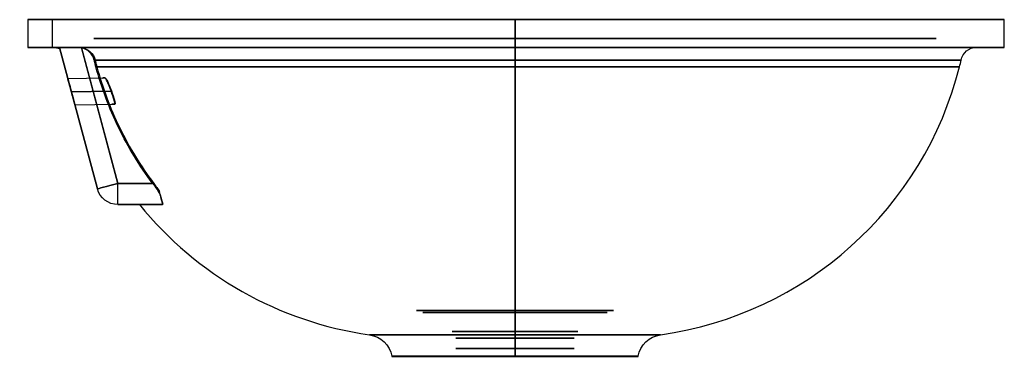
# Model space of a CAD drawing. Units: millimetres. Extents: x -187 to 185, y -97 to 30.
import ezdxf
from ezdxf.lldxf.tags import DXFTag

# ---------------------------------------------------------------- set-up
doc = ezdxf.new("R2010")
doc.units = ezdxf.units.MM
for name, color, linetype, true_color in [('ORTHO$8', 7, 'CONTINUOUS', 0xffffff), ('ORTHO$9', 7, 'CONTINUOUS', 0xffffff), ('VERASE001I1$000', 7, 'CONTINUOUS', 0xffffff), ('VERASE001I10$000', 7, 'CONTINUOUS', 0xffffff), ('VERASE001I11$011', 7, 'CONTINUOUS', 0xffffff), ('VERASE001I12$000', 7, 'CONTINUOUS', 0xffffff), ('VERASE001I13$000', 7, 'CONTINUOUS', 0xffffff), ('VERASE001I14$000', 7, 'CONTINUOUS', 0xffffff), ('VERASE001I15$011', 7, 'CONTINUOUS', 0xffffff), ('VERASE001I16$000', 7, 'CONTINUOUS', 0xffffff), ('VERASE001I17$011', 7, 'CONTINUOUS', 0xffffff), ('VERASE001I18$011', 7, 'CONTINUOUS', 0xffffff), ('VERASE001I19$000', 7, 'CONTINUOUS', 0xffffff), ('VERASE001I2$000', 7, 'CONTINUOUS', 0xffffff), ('VERASE001I20$000', 7, 'CONTINUOUS', 0xffffff), ('VERASE001I21$000', 7, 'CONTINUOUS', 0xffffff), ('VERASE001I22$000', 7, 'CONTINUOUS', 0xffffff), ('VERASE001I23$000', 7, 'CONTINUOUS', 0xffffff), ('VERASE001I24$000', 7, 'CONTINUOUS', 0xffffff), ('VERASE001I25$000', 7, 'CONTINUOUS', 0xffffff), ('VERASE001I26$000', 7, 'CONTINUOUS', 0xffffff), ('VERASE001I27$000', 7, 'CONTINUOUS', 0xffffff), ('VERASE001I28$000', 7, 'CONTINUOUS', 0xffffff), ('VERASE001I29$011', 7, 'CONTINUOUS', 0xffffff), ('VERASE001I3$000', 7, 'CONTINUOUS', 0xffffff), ('VERASE001I30$011', 7, 'CONTINUOUS', 0xffffff), ('VERASE001I31$000', 7, 'CONTINUOUS', 0xffffff), ('VERASE001I32$000', 7, 'CONTINUOUS', 0xffffff), ('VERASE001I33$000', 7, 'CONTINUOUS', 0xffffff), ('VERASE001I34$000', 7, 'CONTINUOUS', 0xffffff), ('VERASE001I35$000', 7, 'CONTINUOUS', 0xffffff), ('VERASE001I36$000', 7, 'CONTINUOUS', 0xffffff), ('VERASE001I37$000', 7, 'CONTINUOUS', 0xffffff), ('VERASE001I38$000', 7, 'CONTINUOUS', 0xffffff), ('VERASE001I39$000', 7, 'CONTINUOUS', 0xffffff), ('VERASE001I4$011', 7, 'CONTINUOUS', 0xffffff), ('VERASE001I40$000', 7, 'CONTINUOUS', 0xffffff), ('VERASE001I41$000', 7, 'CONTINUOUS', 0xffffff), ('VERASE001I42$000', 7, 'CONTINUOUS', 0xffffff), ('VERASE001I43$000', 7, 'CONTINUOUS', 0xffffff), ('VERASE001I44$000', 7, 'CONTINUOUS', 0xffffff), ('VERASE001I45$000', 7, 'CONTINUOUS', 0xffffff), ('VERASE001I46$000', 7, 'CONTINUOUS', 0xffffff), ('VERASE001I47$000', 7, 'CONTINUOUS', 0xffffff), ('VERASE001I48$000', 7, 'CONTINUOUS', 0xffffff), ('VERASE001I49$000', 7, 'CONTINUOUS', 0xffffff), ('VERASE001I5$000', 7, 'CONTINUOUS', 0xffffff), ('VERASE001I50$000', 7, 'CONTINUOUS', 0xffffff), ('VERASE001I51$000', 7, 'CONTINUOUS', 0xffffff), ('VERASE001I52$000', 7, 'CONTINUOUS', 0xffffff), ('VERASE001I53$000', 7, 'CONTINUOUS', 0xffffff), ('VERASE001I54$000', 7, 'CONTINUOUS', 0xffffff), ('VERASE001I55$000', 7, 'CONTINUOUS', 0xffffff), ('VERASE001I56$001', 7, 'CONTINUOUS', 0xffffff), ('VERASE001I57$000', 7, 'CONTINUOUS', 0xffffff), ('VERASE001I58$001', 7, 'CONTINUOUS', 0xffffff), ('VERASE001I59$000', 7, 'CONTINUOUS', 0xffffff), ('VERASE001I6$000', 7, 'CONTINUOUS', 0xffffff), ('VERASE001I60$000', 7, 'CONTINUOUS', 0xffffff), ('VERASE001I61$000', 7, 'CONTINUOUS', 0xffffff), ('VERASE001I62$000', 7, 'CONTINUOUS', 0xffffff), ('VERASE001I63$000', 7, 'CONTINUOUS', 0xffffff), ('VERASE001I64$100', 7, 'CONTINUOUS', 0xffffff), ('VERASE001I65$000', 7, 'CONTINUOUS', 0xffffff), ('VERASE001I66$010', 7, 'CONTINUOUS', 0xffffff), ('VERASE001I67$000', 7, 'CONTINUOUS', 0xffffff), ('VERASE001I68$000', 7, 'CONTINUOUS', 0xffffff), ('VERASE001I69$000', 7, 'CONTINUOUS', 0xffffff), ('VERASE001I7$000', 7, 'CONTINUOUS', 0xffffff), ('VERASE001I70$000', 7, 'CONTINUOUS', 0xffffff), ('VERASE001I71$010', 7, 'CONTINUOUS', 0xffffff), ('VERASE001I72$100', 7, 'CONTINUOUS', 0xffffff), ('VERASE001I8$000', 7, 'CONTINUOUS', 0xffffff), ('VERASE001I9$000', 7, 'CONTINUOUS', 0xffffff), ('VMODIFIED001I1$001', 7, 'CONTINUOUS', 0xffffff), ('VMODIFIED001I10$010', 7, 'CONTINUOUS', 0xffffff), ('VMODIFIED001I13$010', 7, 'CONTINUOUS', 0xffffff), ('VMODIFIED001I13$100', 7, 'CONTINUOUS', 0xffffff), ('VMODIFIED001I14$001', 7, 'CONTINUOUS', 0xffffff), ('VMODIFIED001I16$010', 7, 'CONTINUOUS', 0xffffff), ('VMODIFIED001I16$100', 7, 'CONTINUOUS', 0xffffff), ('VMODIFIED001I2$010', 7, 'CONTINUOUS', 0xffffff), ('VMODIFIED001I2$100', 7, 'CONTINUOUS', 0xffffff), ('VMODIFIED001I25$100', 7, 'CONTINUOUS', 0xffffff), ('VMODIFIED001I27$010', 7, 'CONTINUOUS', 0xffffff), ('VMODIFIED001I27$100', 7, 'CONTINUOUS', 0xffffff), ('VMODIFIED001I28$001', 7, 'CONTINUOUS', 0xffffff), ('VMODIFIED001I30$100', 7, 'CONTINUOUS', 0xffffff), ('VMODIFIED001I31$010', 7, 'CONTINUOUS', 0xffffff), ('VMODIFIED001I33$001', 7, 'CONTINUOUS', 0xffffff), ('VMODIFIED001I33$010', 7, 'CONTINUOUS', 0xffffff), ('VMODIFIED001I35$001', 7, 'CONTINUOUS', 0xffffff), ('VMODIFIED001I36$001', 7, 'CONTINUOUS', 0xffffff), ('VMODIFIED001I36$010', 7, 'CONTINUOUS', 0xffffff), ('VMODIFIED001I37$001', 7, 'CONTINUOUS', 0xffffff), ('VMODIFIED001I37$010', 7, 'CONTINUOUS', 0xffffff), ('VMODIFIED001I39$010', 7, 'CONTINUOUS', 0xffffff), ('VMODIFIED001I40$001', 7, 'CONTINUOUS', 0xffffff), ('VMODIFIED001I40$010', 7, 'CONTINUOUS', 0xffffff), ('VMODIFIED001I42$010', 7, 'CONTINUOUS', 0xffffff), ('VMODIFIED001I44$001', 7, 'CONTINUOUS', 0xffffff), ('VMODIFIED001I44$010', 7, 'CONTINUOUS', 0xffffff), ('VMODIFIED001I45$010', 7, 'CONTINUOUS', 0xffffff), ('VMODIFIED001I46$001', 7, 'CONTINUOUS', 0xffffff), ('VMODIFIED001I47$010', 7, 'CONTINUOUS', 0xffffff), ('VMODIFIED001I48$010', 7, 'CONTINUOUS', 0xffffff), ('VMODIFIED001I5$010', 7, 'CONTINUOUS', 0xffffff), ('VMODIFIED001I5$100', 7, 'CONTINUOUS', 0xffffff), ('VMODIFIED001I50$010', 7, 'CONTINUOUS', 0xffffff), ('VMODIFIED001I51$001', 7, 'CONTINUOUS', 0xffffff), ('VMODIFIED001I55$010', 7, 'CONTINUOUS', 0xffffff), ('VMODIFIED001I56$010', 7, 'CONTINUOUS', 0xffffff), ('VMODIFIED001I57$001', 7, 'CONTINUOUS', 0xffffff), ('VMODIFIED001I57$010', 7, 'CONTINUOUS', 0xffffff), ('VMODIFIED001I58$010', 7, 'CONTINUOUS', 0xffffff), ('VMODIFIED001I58$100', 7, 'CONTINUOUS', 0xffffff), ('VMODIFIED001I59$001', 7, 'CONTINUOUS', 0xffffff), ('VMODIFIED001I60$001', 7, 'CONTINUOUS', 0xffffff), ('VMODIFIED001I61$010', 7, 'CONTINUOUS', 0xffffff), ('VMODIFIED001I61$100', 7, 'CONTINUOUS', 0xffffff), ('VMODIFIED001I62$010', 7, 'CONTINUOUS', 0xffffff), ('VMODIFIED001I63$010', 7, 'CONTINUOUS', 0xffffff), ('VMODIFIED001I64$010', 7, 'CONTINUOUS', 0xffffff), ('VMODIFIED001I65$010', 7, 'CONTINUOUS', 0xffffff), ('VMODIFIED001I66$100', 7, 'CONTINUOUS', 0xffffff), ('VMODIFIED001I67$010', 7, 'CONTINUOUS', 0xffffff), ('VMODIFIED001I68$010', 7, 'CONTINUOUS', 0xffffff), ('VMODIFIED001I69$010', 7, 'CONTINUOUS', 0xffffff), ('VMODIFIED001I69$100', 7, 'CONTINUOUS', 0xffffff), ('VMODIFIED001I70$010', 7, 'CONTINUOUS', 0xffffff), ('VMODIFIED001I71$100', 7, 'CONTINUOUS', 0xffffff), ('VMODIFIED001I72$010', 7, 'CONTINUOUS', 0xffffff), ('VMODIFIED001I8$010', 7, 'CONTINUOUS', 0xffffff), ('VMODIFIED001I9$010', 7, 'CONTINUOUS', 0xffffff), ('VMODIFIED001I9$100', 7, 'CONTINUOUS', 0xffffff)]:
    doc.layers.add(name, color=color, linetype=linetype, true_color=true_color)
tags = doc.linetypes.add('DASHED', pattern=[25.72, 12.86, -12.86]).pattern_tags.tags
tags[6:7] = [DXFTag(74, 4), DXFTag(75, 0), DXFTag(340, '0'), DXFTag(46, 0.0), DXFTag(50, 0.0), DXFTag(44, 0.0), DXFTag(45, 0.0)]
tags[4:5] = [DXFTag(74, 4), DXFTag(75, 0), DXFTag(340, '0'), DXFTag(46, 0.0), DXFTag(50, 0.0), DXFTag(44, 0.0), DXFTag(45, 0.0)]

msp = doc.modelspace()

# ---------------------------------------------------------------- linework, layer by layer
at = {"layer": 'ORTHO$8', "color": 155, "linetype": 'CONTINUOUS'}
for p, q in [((0.11, 19.51, 185), (0.11, 30.01, 185)), ((0.11, 30.01, -185), (0.11, 19.51, -185)), ((0.11, -97.48, -46.59), (0.11, -97.49, -46.59)), ((0.11, -97.49, 46.59), (0.11, -97.48, 46.59))]:
    msp.add_line(p, q, dxfattribs=at)
at = {"layer": 'ORTHO$8', "color": 155, "linetype": 'DASHED'}
for p, q in [((0.11, 30.01, -159.9), (0.11, 22.88, -159.28)), ((0.11, 22.88, 159.28), (0.11, 30.01, 159.9)), ((-167.63, 2.71, 22), (-152.61, 2.97, 22)), ((-152.47, 2.97, -23), (-167.63, 2.71, -23)), ((0.11, -80.87, -34.89), (0.11, -88.11, -23.75)), ((0.11, -88.11, 23.75), (0.11, -80.87, 34.89)), ((0.11, -90.63, -22.39), (0.11, -94.49, -22.39)), ((0.11, -94.49, 22.39), (0.11, -90.63, 22.39))]:
    msp.add_line(p, q, dxfattribs=at)
at = {"layer": 'ORTHO$8', "color": 155, "linetype": 'DASHED', "extrusion": (-1, 6.12323e-17, 0)}
for centre, radius, start, end in [((-27.37, -107.98, -0.11), 51.5, 275, 284.2081), ((-27.37, 107.98, -0.11), 51.5, 75.7919, 85), ((-45.6, -36, -0.11), 125.75, 284.2081, 359.4084), ((-45.6, 36, -0.11), 125.75, 0.5916, 75.7919)]:
    msp.add_arc(centre, radius, start, end, dxfattribs=at)
at = {"layer": 'ORTHO$8', "color": 155, "linetype": 'CONTINUOUS', "extrusion": (1, 0, 0)}
for centre, radius, start, end in [((13.51, 174.55, 0.11), 6, 281.7624, 0), ((13.51, -174.55, 0.11), 6, 0, 78.2376), ((-99.22, 56.44, 0.11), 10, 280, 351.9663), ((-99.22, -56.44, 0.11), 10, 8.0337, 80)]:
    msp.add_arc(centre, radius, start, end, dxfattribs=at)
at = {"layer": 'ORTHO$8', "color": 155, "linetype": 'CONTINUOUS', "extrusion": (-1, 6.12323e-17, 0)}
for centre, radius, start, end in [((-27.37, -107.98, -0.11), 62, 281.7624, 284.2081), ((-27.37, 107.98, -0.11), 62, 75.7919, 78.2376), ((-45.6, -36, -0.11), 136.25, 284.2081, 351.9663), ((-45.6, 36, -0.11), 136.25, 8.0337, 75.7919)]:
    msp.add_arc(centre, radius, start, end, dxfattribs=at)
at = {"layer": 'ORTHO$8', "color": 155, "linetype": 'DASHED', "extrusion": (1, 0, 0)}
for centre, radius, start, end in [((-84.64, 37.34, 0.11), 4.5, 326.974, 359.4084), ((-84.64, -37.34, 0.11), 4.5, 0.5916, 33.026), ((-90.63, 25.39, 0.11), 3, 270, 326.974), ((-90.63, -25.39, 0.11), 3, 33.026, 90), ((-94.49, -25.39, 0.11), 3, 90, 180), ((-94.49, 25.39, 0.11), 3, 180, 270)]:
    msp.add_arc(centre, radius, start, end, dxfattribs=at)
at = {"layer": 'ORTHO$9', "color": 155, "linetype": 'CONTINUOUS'}
for p, q in [((-184.1, 30.01), (-184.1, 19.51)), ((185.11, 19.51), (185.11, 30.01)), ((-46.48, -97.48), (-46.48, -97.49)), ((46.7, -97.49), (46.7, -97.48))]:
    msp.add_line(p, q, dxfattribs=at)
at = {"layer": 'ORTHO$9', "color": 155, "linetype": 'CONTINUOUS', "extrusion": (0, -6.12323e-17, -1)}
for centre, radius, start, end in [((174.43, 13.51), 6, 90, 113.8323), ((-174.66, 13.51), 6, 11.7624, 90), ((56.33, -99.22), 10, 98.0337, 170), ((-56.55, -99.22), 10, 10, 81.9663)]:
    msp.add_arc(centre, radius, start, end, dxfattribs=at)
at = {"layer": 'ORTHO$9', "color": 155, "linetype": 'CONTINUOUS'}
for centre, radius, start, end in [((36.11, 45.6), 136.25, 278.0337, 345.7919), ((108.09, 27.37), 62, 345.7919, 348.2376), ((-35.89, 45.6), 136.25, 218.9149, 261.9663)]:
    msp.add_arc(centre, radius, start, end, dxfattribs=at)
at = {"layer": 'VERASE001I1$000', "color": 7, "linetype": 'CONTINUOUS'}
msp.add_open_spline([(-158.99, 14.73, 56), (-159.25, 15.88, 56), (-159.87, 16.95, 56), (-161.57, 18.56, 56), (-162.66, 19.12, 56), (-163.81, 19.36, 56)], degree=3, knots=[0, 0, 0, 0, 0.5, 0.5, 1, 1, 1, 1], dxfattribs=at)
at = {"layer": 'VERASE001I10$000', "color": 7, "linetype": 'CONTINUOUS', "extrusion": (0, -1, 0)}
msp.add_circle((0.11, 0, 94.49), 22.39, dxfattribs=at)
at = {"layer": 'VERASE001I11$011', "color": 7, "linetype": 'CONTINUOUS', "extrusion": (0, 1, 0)}
msp.add_circle((-0.11, 0, -97.49), 46.59, dxfattribs=at)
at = {"layer": 'VERASE001I12$000', "color": 7, "linetype": 'CONTINUOUS'}
msp.add_line((-172.13, 19.51, 28.26), (-172.13, 19.51, 48), dxfattribs=at)
at = {"layer": 'VERASE001I13$000', "color": 7, "linetype": 'CONTINUOUS', "extrusion": (-1.26057e-16, 1, 0)}
msp.add_circle((-0.11, 0, -90.63), 22.39, dxfattribs=at)
at = {"layer": 'VERASE001I14$000', "color": 7, "linetype": 'CONTINUOUS'}
msp.add_open_spline([(-136.88, -31.99, 56), (-141.78, -25.44, 56), (-146.11, -18.37, 56), (-153.37, -3.44, 56), (-156.24, 4.25, 56), (-158.36, 12.16, 56)], degree=3, knots=[0, 0, 0, 0, 0.5, 0.5, 1, 1, 1, 1], dxfattribs=at)
at = {"layer": 'VERASE001I15$011', "color": 7, "linetype": 'CONTINUOUS', "extrusion": (0, 1, 0)}
msp.add_arc((-0.11, 0, 12.16), 168.08, 19.4617, 340.1763, dxfattribs=at)
at = {"layer": 'VERASE001I16$000', "color": 7, "linetype": 'CONTINUOUS', "extrusion": (0, -1, 0)}
msp.add_circle((0.11, 0, 88.11), 23.75, dxfattribs=at)
at = {"layer": 'VERASE001I17$011', "color": 7, "linetype": 'CONTINUOUS', "extrusion": (0, 1, 0)}
msp.add_circle((-0.11, 0, -89.31), 55.04, dxfattribs=at)
at = {"layer": 'VERASE001I18$011', "color": 7, "linetype": 'CONTINUOUS', "extrusion": (-1.26057e-16, 1, 0)}
msp.add_arc((-0.11, 0, 19.51), 185, 18.9246, 341.0754, dxfattribs=at)
at = {"layer": 'VERASE001I19$000', "color": 7, "linetype": 'CONTINUOUS'}
msp.add_open_spline([(-158, 12.16, -57), (-155.87, 4.22, -57), (-152.98, -3.5, -57), (-145.69, -18.44, -57), (-141.39, -25.44, -57), (-136.47, -31.99, -57)], degree=3, knots=[0, 0, 0, 0, 0.5, 0.5, 1, 1, 1, 1], dxfattribs=at)
at = {"layer": 'VERASE001I2$000', "color": 7, "linetype": 'CONTINUOUS', "extrusion": (0, -1, 0)}
msp.add_circle((0.11, 0, 80.14), 37.3, dxfattribs=at)
at = {"layer": 'VERASE001I20$000', "color": 7, "linetype": 'CONTINUOUS', "extrusion": (0.965926, 0.258819, -9.71544e-16)}
msp.add_open_spline([(-172.13, 19.51, 28.26), (-172.13, 19.51, 18.84), (-171.99, 18.99, 9.42), (-171.99, 18.99, -9.42), (-172.13, 19.51, -18.85), (-172.13, 19.51, -28.26)], degree=3, knots=[0, 0, 0, 0, 0.5, 0.5, 1, 1, 1, 1], dxfattribs=at)
at = {"layer": 'VERASE001I21$000', "color": 7, "linetype": 'CONTINUOUS'}
msp.add_open_spline([(-163.81, 19.43, -57), (-162.59, 19.23, -57), (-161.42, 18.69, -57), (-159.57, 17.05, -57), (-158.91, 15.95, -57), (-158.64, 14.73, -57)], degree=3, knots=[0, 0, 0, 0, 0.5, 0.5, 1, 1, 1, 1], dxfattribs=at)
at = {"layer": 'VERASE001I22$000', "color": 7, "linetype": 'CONTINUOUS', "extrusion": (0, 1, 0)}
msp.add_circle((-0.11, 0, -97.49), 25.39, dxfattribs=at)
at = {"layer": 'VERASE001I23$000', "color": 7, "linetype": 'CONTINUOUS', "extrusion": (-1.26057e-16, 1, 0)}
msp.add_arc((-0.11, 0, 19.51), 174.55, 350.6834, 9.3166, dxfattribs=at)
at = {"layer": 'VERASE001I24$000', "color": 7, "linetype": 'CONTINUOUS', "extrusion": (0.965926, 0.258819, 4.87048e-14)}
msp.add_open_spline([(-134.02, -36.33, 54.72), (-133.85, -36.95, 53.9), (-133.53, -38.14, 52.23), (-133.23, -39.27, 50.52), (-133.08, -39.82, 49.65)], degree=3, dxfattribs=at)
at = {"layer": 'VERASE001I25$000', "color": 7, "linetype": 'CONTINUOUS', "extrusion": (0, 1, 0)}
msp.add_circle((-0.11, 0, 30.01), 159.9, dxfattribs=at)
at = {"layer": 'VERASE001I26$000', "color": 7, "linetype": 'CONTINUOUS', "extrusion": (0, 1, 0)}
msp.add_arc((-0.11, 0, -39.99), 142.01, 339.8155, 19.7552, dxfattribs=at)
at = {"layer": 'VERASE001I27$000', "color": 7, "linetype": 'CONTINUOUS', "extrusion": (-1.26057e-16, 1, 0)}
msp.add_circle((-0.11, 0, -80.87), 34.89, dxfattribs=at)
at = {"layer": 'VERASE001I28$000', "color": 7, "linetype": 'CONTINUOUS'}
msp.add_open_spline([(-158.36, 12.16, 56), (-158.48, 12.59, 56), (-158.59, 13.02, 56), (-158.8, 13.88, 56), (-158.9, 14.31, 56), (-158.99, 14.73, 56)], degree=3, knots=[0, 0, 0, 0, 0.5, 0.5, 1, 1, 1, 1], dxfattribs=at)
at = {"layer": 'VERASE001I29$011', "color": 7, "linetype": 'CONTINUOUS', "extrusion": (0, -1, 0)}
msp.add_circle((0.11, 0, 97.48), 46.59, dxfattribs=at)
at = {"layer": 'VERASE001I3$000', "color": 7, "linetype": 'CONTINUOUS', "extrusion": (-1.26057e-16, 1, 0)}
msp.add_arc((-0.11, 0, 19.51), 174.55, 18.6734, 340.9618, dxfattribs=at)
at = {"layer": 'VERASE001I30$011', "color": 7, "linetype": 'CONTINUOUS', "extrusion": (-1.26057e-16, 1, 0)}
msp.add_arc((-0.11, 0, 30.01), 185, 18.9246, 341.0754, dxfattribs=at)
at = {"layer": 'VERASE001I31$000', "color": 7, "linetype": 'CONTINUOUS'}
msp.add_line((-150.05, -31.99, -57), (-163.82, 19.41, -57), dxfattribs=at)
at = {"layer": 'VERASE001I32$000', "color": 7, "linetype": 'CONTINUOUS'}
msp.add_open_spline([(-165.25, 19.51, 55.89), (-164.77, 19.51, 55.96), (-164.28, 19.46, 56), (-163.81, 19.36, 56)], degree=3, dxfattribs=at)
at = {"layer": 'VERASE001I33$000', "color": 7, "linetype": 'CONTINUOUS'}
msp.add_line((-157.78, -34.06, 48), (-172.13, 19.51, 48), dxfattribs=at)
at = {"layer": 'VERASE001I34$000', "color": 7, "linetype": 'CONTINUOUS'}
msp.add_line((-136.47, -31.99, -57), (-150.05, -31.99, -57), dxfattribs=at)
at = {"layer": 'VERASE001I35$000', "color": 7, "linetype": 'CONTINUOUS'}
msp.add_line((-133.54, -39.99, 48), (-150.05, -39.99, 48), dxfattribs=at)
at = {"layer": 'VERASE001I36$000', "color": 7, "linetype": 'CONTINUOUS', "extrusion": (-1, 6.12323e-17, 0)}
msp.add_arc((31.99, 48, 150.05), 8, 0, 90, dxfattribs=at)
at = {"layer": 'VERASE001I37$000', "color": 7, "linetype": 'CONTINUOUS', "extrusion": (0, 0, -1)}
msp.add_arc((150.05, -31.99, -48), 8, 270, 345, dxfattribs=at)
at = {"layer": 'VERASE001I38$000', "color": 7, "linetype": 'CONTINUOUS'}
msp.add_open_spline([(-136.47, -31.99, -57), (-136.09, -32.5, -57), (-135.72, -33.01, -56.95), (-135.01, -34.02, -56.75), (-134.68, -34.53, -56.61), (-134.36, -35.04, -56.4)], degree=3, knots=[0, 0, 0, 0, 0.5, 0.5, 1, 1, 1, 1], dxfattribs=at)
at = {"layer": 'VERASE001I39$000', "color": 7, "linetype": 'CONTINUOUS', "extrusion": (0, -6.12323e-17, -1)}
msp.add_arc((150.05, -31.99, 49), 8, 270, 345, dxfattribs=at)
at = {"layer": 'VERASE001I4$011', "color": 7, "linetype": 'CONTINUOUS', "extrusion": (0, -1, 0)}
msp.add_arc((0.11, 0, -14.73), 168.67, 199.7509, 160.6096, dxfattribs=at)
at = {"layer": 'VERASE001I40$000', "color": 7, "linetype": 'CONTINUOUS', "extrusion": (0.258819, -0.965926, 3.35123e-15)}
msp.add_arc((-153.22, 48, -7.94), 8, 90, 180, dxfattribs=at)
at = {"layer": 'VERASE001I41$000', "color": 7, "linetype": 'CONTINUOUS'}
msp.add_open_spline([(-163.81, 19.43, -57), (-164.16, 19.48, -57), (-164.53, 19.51, -56.98), (-164.89, 19.51, -56.94)], degree=3, dxfattribs=at)
at = {"layer": 'VERASE001I42$000', "color": 7, "linetype": 'CONTINUOUS', "extrusion": (0.258819, -0.965926, 3.35123e-15)}
msp.add_arc((-153.22, -49, -7.94), 8, 180, 270, dxfattribs=at)
at = {"layer": 'VERASE001I43$000', "color": 7, "linetype": 'CONTINUOUS', "extrusion": (0, 1, 0)}
msp.add_ellipse((-163.85, 19.51, 48), major_axis=(-8.28, 0), ratio=0.965926, start_param=0, end_param=1.401396, dxfattribs=at)
at = {"layer": 'VERASE001I44$000', "color": 7, "linetype": 'CONTINUOUS'}
msp.add_line((-163.81, 19.36, 56), (-150.05, -31.99, 56), dxfattribs=at)
at = {"layer": 'VERASE001I45$000', "color": 7, "linetype": 'CONTINUOUS', "extrusion": (1, -3.46945e-15, 0)}
msp.add_arc((-31.99, -49, -150.05), 8, 180, 270, dxfattribs=at)
at = {"layer": 'VERASE001I46$000', "color": 7, "linetype": 'CONTINUOUS'}
msp.add_line((-150.05, -31.99, 56), (-136.88, -31.99, 56), dxfattribs=at)
at = {"layer": 'VERASE001I47$000', "color": 7, "linetype": 'CONTINUOUS'}
msp.add_line((-150.05, -39.99, 48), (-150.05, -39.99, -49), dxfattribs=at)
at = {"layer": 'VERASE001I48$000', "color": 7, "linetype": 'CONTINUOUS'}
msp.add_line((-157.78, -34.06, -49), (-157.78, -34.06, 48), dxfattribs=at)
at = {"layer": 'VERASE001I49$000', "color": 7, "linetype": 'CONTINUOUS'}
msp.add_open_spline([(-133.04, -39.98, -49.39), (-133.06, -39.98, -49.33), (-133.1, -39.99, -49.2), (-133.15, -39.99, -49.07), (-133.18, -39.99, -49)], degree=3, dxfattribs=at)
at = {"layer": 'VERASE001I5$000', "color": 7, "linetype": 'CONTINUOUS', "extrusion": (0, 1, 0)}
msp.add_circle((-0.11, 0, 22.88), 159.28, dxfattribs=at)
at = {"layer": 'VERASE001I50$000', "color": 7, "linetype": 'CONTINUOUS'}
msp.add_line((-172.13, 19.51, -49), (-157.78, -34.06, -49), dxfattribs=at)
at = {"layer": 'VERASE001I51$000', "color": 7, "linetype": 'CONTINUOUS'}
msp.add_open_spline([(-136.88, -31.99, 56), (-136.33, -32.72, 56), (-135.82, -33.45, 55.9), (-134.85, -34.91, 55.49), (-134.39, -35.64, 55.16), (-134.02, -36.33, 54.72)], degree=3, knots=[0, 0, 0, 0, 0.5, 0.5, 1, 1, 1, 1], dxfattribs=at)
at = {"layer": 'VERASE001I52$000', "color": 7, "linetype": 'CONTINUOUS', "extrusion": (0, -1, 0)}
msp.add_ellipse((-163.85, 19.51, -49), major_axis=(8.28, 0), ratio=0.965926, start_param=3.141593, end_param=4.586828, dxfattribs=at)
at = {"layer": 'VERASE001I53$000', "color": 7, "linetype": 'CONTINUOUS'}
msp.add_line((-150.05, -39.99, -49), (-133.18, -39.99, -49), dxfattribs=at)
at = {"layer": 'VERASE001I54$000', "color": 7, "linetype": 'CONTINUOUS', "extrusion": (0.965926, 0.258819, -6.03937e-16)}
msp.add_ellipse((-135.18, -31.99, -49), major_axis=(-2.14, 8), ratio=0.965926, start_param=3.190899, end_param=4.321127, dxfattribs=at)
at = {"layer": 'VERASE001I55$000', "color": 7, "linetype": 'CONTINUOUS'}
msp.add_line((-174.89, 30.01, -60), (-174.89, 19.51, -60), dxfattribs=at)
at = {"layer": 'VERASE001I56$001', "color": 7, "linetype": 'CONTINUOUS', "extrusion": (0, -1, 0)}
msp.add_arc((15.9, 0, -19.51), 200, 162.5424, 197.4576, dxfattribs=at)
at = {"layer": 'VERASE001I57$000', "color": 7, "linetype": 'CONTINUOUS'}
msp.add_line((-174.89, 30.01, 60), (-174.89, 19.51, 60), dxfattribs=at)
at = {"layer": 'VERASE001I58$001', "color": 7, "linetype": 'CONTINUOUS', "extrusion": (0, -1, 0)}
msp.add_arc((15.9, 0, -30.01), 200, 162.5424, 197.4576, dxfattribs=at)
at = {"layer": 'VERASE001I59$000', "color": 7, "linetype": 'CONTINUOUS', "extrusion": (0.965926, 0.258819, -6.03937e-16)}
msp.add_ellipse((-135.18, -31.99, 48), major_axis=(-2.14, 8), ratio=0.965926, start_param=2.14487, end_param=2.933355, dxfattribs=at)
at = {"layer": 'VERASE001I6$000', "color": 7, "linetype": 'CONTINUOUS'}
msp.add_line((-172.13, 19.51, -49), (-172.13, 19.51, -28.26), dxfattribs=at)
at = {"layer": 'VERASE001I60$000', "color": 7, "linetype": 'CONTINUOUS'}
msp.add_open_spline([(-133.08, -39.82, 49.65), (-133.14, -39.88, 49.37), (-133.2, -39.92, 49.09), (-133.35, -39.98, 48.54), (-133.44, -39.99, 48.27), (-133.54, -39.99, 48)], degree=3, knots=[0, 0, 0, 0, 0.5, 0.5, 1, 1, 1, 1], dxfattribs=at)
at = {"layer": 'VERASE001I61$000', "color": 7, "linetype": 'CONTINUOUS', "extrusion": (0.017452, -0.999848, 3.92899e-14)}
msp.add_open_spline([(-154.93, 7.93, 17), (-156.2, 7.91, 5.33), (-156.17, 7.91, -6.34), (-154.82, 7.93, -18)], degree=3, dxfattribs=at)
at = {"layer": 'VERASE001I62$000', "color": 7, "linetype": 'CONTINUOUS'}
msp.add_line((-168.96, 7.69, -18), (-154.82, 7.93, -18), dxfattribs=at)
at = {"layer": 'VERASE001I63$000', "color": 7, "linetype": 'CONTINUOUS', "extrusion": (-0.965926, -0.258819, 6.03937e-16)}
msp.add_ellipse((-167.63, 2.71, 17), major_axis=(1.33, -4.98), ratio=0.970296, start_param=0, end_param=3.141593, dxfattribs=at)
at = {"layer": 'VERASE001I64$100', "color": 7, "linetype": 'CONTINUOUS'}
msp.add_line((-166.3, -2.27, 17), (-151.32, -2.01, 17), dxfattribs=at)
at = {"layer": 'VERASE001I65$000', "color": 7, "linetype": 'CONTINUOUS'}
msp.add_line((-166.3, -2.27, -18), (-166.3, -2.27, 17), dxfattribs=at)
at = {"layer": 'VERASE001I66$010', "color": 7, "linetype": 'CONTINUOUS'}
msp.add_open_spline([(-154.82, 7.93, -18), (-154.66, 7.94, -19.36), (-154.32, 7.37, -20.65), (-153.47, 5.57, -22.45), (-152.96, 4.32, -22.98), (-152.03, 1.8, -23.02), (-151.61, 0.5, -22.53), (-151.11, -1.42, -20.7), (-151.05, -2, -19.36), (-151.21, -2.01, -18)], degree=3, knots=[0, 0, 0, 0, 0.25, 0.25, 0.5, 0.5, 0.75, 0.75, 1, 1, 1, 1], dxfattribs=at)
at = {"layer": 'VERASE001I67$000', "color": 7, "linetype": 'CONTINUOUS', "extrusion": (-0.965926, -0.258819, 6.03937e-16)}
msp.add_ellipse((-167.63, 2.71, -18), major_axis=(1.33, -4.98), ratio=0.970296, start_param=3.141593, end_param=6.283185, dxfattribs=at)
at = {"layer": 'VERASE001I68$000', "color": 7, "linetype": 'CONTINUOUS'}
msp.add_line((-168.96, 7.69, 17), (-154.93, 7.93, 17), dxfattribs=at)
at = {"layer": 'VERASE001I69$000', "color": 7, "linetype": 'CONTINUOUS', "extrusion": (0.017452, -0.999848, 4.17358e-14)}
msp.add_open_spline([(-151.21, -2.01, -18), (-152.59, -2.03, -6.34), (-152.62, -2.03, 5.33), (-151.32, -2.01, 17)], degree=3, dxfattribs=at)
at = {"layer": 'VERASE001I7$000', "color": 7, "linetype": 'CONTINUOUS'}
msp.add_open_spline([(-158.64, 14.73, -57), (-158.54, 14.3, -57), (-158.44, 13.86, -57), (-158.23, 12.99, -57), (-158.12, 12.57, -57), (-158, 12.16, -57)], degree=3, knots=[0, 0, 0, 0, 0.5, 0.5, 1, 1, 1, 1], dxfattribs=at)
at = {"layer": 'VERASE001I70$000', "color": 7, "linetype": 'CONTINUOUS'}
msp.add_line((-168.96, 7.69, 17), (-168.96, 7.69, -18), dxfattribs=at)
at = {"layer": 'VERASE001I71$010', "color": 7, "linetype": 'CONTINUOUS'}
msp.add_open_spline([(-151.32, -2.01, 17), (-151.17, -2, 18.36), (-151.24, -1.42, 19.7), (-151.75, 0.48, 21.53), (-152.17, 1.78, 22.02), (-153.11, 4.33, 21.98), (-153.6, 5.56, 21.46), (-154.45, 7.38, 19.64), (-154.78, 7.93, 18.36), (-154.93, 7.93, 17)], degree=3, knots=[0, 0, 0, 0, 0.25, 0.25, 0.5, 0.5, 0.75, 0.75, 1, 1, 1, 1], dxfattribs=at)
at = {"layer": 'VERASE001I72$100', "color": 7, "linetype": 'CONTINUOUS'}
msp.add_line((-166.3, -2.27, -18), (-151.21, -2.01, -18), dxfattribs=at)
at = {"layer": 'VERASE001I8$000', "color": 7, "linetype": 'CONTINUOUS', "extrusion": (0.965926, 0.258819, 2.62144e-14)}
msp.add_open_spline([(-133.04, -39.98, -49.39), (-133.24, -39.22, -50.61), (-133.45, -38.43, -51.8), (-133.89, -36.78, -54.13), (-134.12, -35.93, -55.28), (-134.36, -35.04, -56.4)], degree=3, knots=[0, 0, 0, 0, 0.5, 0.5, 1, 1, 1, 1], dxfattribs=at)
at = {"layer": 'VERASE001I9$000', "color": 7, "linetype": 'CONTINUOUS', "extrusion": (0, 1, 0)}
msp.add_circle((-0.11, 0, 14.73), 157.9, dxfattribs=at)
at = {"layer": 'VMODIFIED001I1$001', "color": 155, "linetype": 'CONTINUOUS'}
msp.add_open_spline([(-158.99, 14.73, 56), (-159.25, 15.88, 56), (-159.87, 16.95, 56), (-161.57, 18.56, 56), (-162.66, 19.12, 56), (-163.81, 19.36, 56)], degree=3, knots=[0, 0, 0, 0, 0.5, 0.5, 1, 1, 1, 1], dxfattribs=at)
at = {"layer": 'VMODIFIED001I10$010', "color": 155, "linetype": 'DASHED', "extrusion": (0, -1, 0)}
msp.add_circle((0.11, 0, 94.49), 22.39, dxfattribs=at)
at = {"layer": 'VMODIFIED001I13$010', "color": 155, "linetype": 'DASHED', "extrusion": (-1.26057e-16, 1, 0)}
msp.add_circle((-0.11, 0, -90.63), 22.39, dxfattribs=at)
at = {"layer": 'VMODIFIED001I13$100', "color": 155, "linetype": 'CONTINUOUS', "extrusion": (-1.26057e-16, 1, 0)}
msp.add_circle((-0.11, 0, -90.63), 22.39, dxfattribs=at)
at = {"layer": 'VMODIFIED001I14$001', "color": 155, "linetype": 'CONTINUOUS'}
msp.add_open_spline([(-136.88, -31.99, 56), (-141.78, -25.44, 56), (-146.11, -18.37, 56), (-153.37, -3.44, 56), (-156.24, 4.25, 56), (-158.36, 12.16, 56)], degree=3, knots=[0, 0, 0, 0, 0.5, 0.5, 1, 1, 1, 1], dxfattribs=at)
at = {"layer": 'VMODIFIED001I16$010', "color": 155, "linetype": 'DASHED', "extrusion": (0, -1, 0)}
msp.add_circle((0.11, 0, 88.11), 23.75, dxfattribs=at)
at = {"layer": 'VMODIFIED001I16$100', "color": 155, "linetype": 'CONTINUOUS', "extrusion": (0, -1, 0)}
msp.add_circle((0.11, 0, 88.11), 23.75, dxfattribs=at)
at = {"layer": 'VMODIFIED001I2$010', "color": 155, "linetype": 'DASHED', "extrusion": (0, -1, 0)}
msp.add_circle((0.11, 0, 80.14), 37.3, dxfattribs=at)
at = {"layer": 'VMODIFIED001I2$100', "color": 155, "linetype": 'CONTINUOUS', "extrusion": (0, -1, 0)}
msp.add_circle((0.11, 0, 80.14), 37.3, dxfattribs=at)
at = {"layer": 'VMODIFIED001I25$100', "color": 155, "linetype": 'CONTINUOUS', "extrusion": (0, 1, 0)}
msp.add_circle((-0.11, 0, 30.01), 159.9, dxfattribs=at)
at = {"layer": 'VMODIFIED001I27$010', "color": 155, "linetype": 'DASHED', "extrusion": (-1.26057e-16, 1, 0)}
msp.add_circle((-0.11, 0, -80.87), 34.89, dxfattribs=at)
at = {"layer": 'VMODIFIED001I27$100', "color": 155, "linetype": 'CONTINUOUS', "extrusion": (-1.26057e-16, 1, 0)}
msp.add_circle((-0.11, 0, -80.87), 34.89, dxfattribs=at)
at = {"layer": 'VMODIFIED001I28$001', "color": 155, "linetype": 'CONTINUOUS'}
msp.add_open_spline([(-158.36, 12.16, 56), (-158.48, 12.59, 56), (-158.59, 13.02, 56), (-158.8, 13.88, 56), (-158.9, 14.31, 56), (-158.99, 14.73, 56)], degree=3, knots=[0, 0, 0, 0, 0.5, 0.5, 1, 1, 1, 1], dxfattribs=at)
at = {"layer": 'VMODIFIED001I30$100', "color": 155, "linetype": 'CONTINUOUS', "extrusion": (-1.26057e-16, 1, 0)}
msp.add_arc((-0.11, 0, 30.01), 185, 18.9246, 341.0754, dxfattribs=at)
at = {"layer": 'VMODIFIED001I31$010', "color": 155, "linetype": 'CONTINUOUS'}
msp.add_line((-150.05, -31.99, -57), (-163.82, 19.41, -57), dxfattribs=at)
at = {"layer": 'VMODIFIED001I33$001', "color": 155, "linetype": 'CONTINUOUS'}
msp.add_line((-157.78, -34.06, 48), (-172.13, 19.51, 48), dxfattribs=at)
at = {"layer": 'VMODIFIED001I33$010', "color": 155, "linetype": 'CONTINUOUS'}
msp.add_line((-157.78, -34.06, 48), (-172.13, 19.51, 48), dxfattribs=at)
at = {"layer": 'VMODIFIED001I35$001', "color": 155, "linetype": 'CONTINUOUS'}
msp.add_line((-133.54, -39.99, 48), (-150.05, -39.99, 48), dxfattribs=at)
at = {"layer": 'VMODIFIED001I36$001', "color": 155, "linetype": 'CONTINUOUS', "extrusion": (-1, 6.12323e-17, 0)}
msp.add_arc((31.99, 48, 150.05), 8, 0, 90, dxfattribs=at)
at = {"layer": 'VMODIFIED001I36$010', "color": 155, "linetype": 'CONTINUOUS', "extrusion": (-1, 6.12323e-17, 0)}
msp.add_arc((31.99, 48, 150.05), 8, 0, 90, dxfattribs=at)
at = {"layer": 'VMODIFIED001I37$001', "color": 155, "linetype": 'CONTINUOUS', "extrusion": (0, 0, -1)}
msp.add_arc((150.05, -31.99, -48), 8, 270, 345, dxfattribs=at)
at = {"layer": 'VMODIFIED001I37$010', "color": 155, "linetype": 'CONTINUOUS', "extrusion": (0, 0, -1)}
msp.add_arc((150.05, -31.99, -48), 8, 270, 345, dxfattribs=at)
at = {"layer": 'VMODIFIED001I39$010', "color": 155, "linetype": 'CONTINUOUS', "extrusion": (0, -6.12323e-17, -1)}
msp.add_arc((150.05, -31.99, 49), 8, 270, 345, dxfattribs=at)
at = {"layer": 'VMODIFIED001I40$001', "color": 155, "linetype": 'CONTINUOUS', "extrusion": (0.258819, -0.965926, 3.35123e-15)}
msp.add_arc((-153.22, 48, -7.94), 8, 90, 180, dxfattribs=at)
at = {"layer": 'VMODIFIED001I40$010', "color": 155, "linetype": 'CONTINUOUS', "extrusion": (0.258819, -0.965926, 3.35123e-15)}
msp.add_arc((-153.22, 48, -7.94), 8, 90, 180, dxfattribs=at)
at = {"layer": 'VMODIFIED001I42$010', "color": 155, "linetype": 'CONTINUOUS', "extrusion": (0.258819, -0.965926, 3.35123e-15)}
msp.add_arc((-153.22, -49, -7.94), 8, 180, 270, dxfattribs=at)
at = {"layer": 'VMODIFIED001I44$001', "color": 155, "linetype": 'CONTINUOUS'}
msp.add_line((-163.81, 19.36, 56), (-150.05, -31.99, 56), dxfattribs=at)
at = {"layer": 'VMODIFIED001I44$010', "color": 155, "linetype": 'CONTINUOUS'}
msp.add_line((-163.81, 19.36, 56), (-150.05, -31.99, 56), dxfattribs=at)
at = {"layer": 'VMODIFIED001I45$010', "color": 155, "linetype": 'CONTINUOUS', "extrusion": (1, -3.46945e-15, 0)}
msp.add_arc((-31.99, -49, -150.05), 8, 180, 270, dxfattribs=at)
at = {"layer": 'VMODIFIED001I46$001', "color": 155, "linetype": 'CONTINUOUS'}
msp.add_line((-150.05, -31.99, 56), (-136.88, -31.99, 56), dxfattribs=at)
at = {"layer": 'VMODIFIED001I47$010', "color": 155, "linetype": 'CONTINUOUS'}
msp.add_line((-150.05, -39.99, 48), (-150.05, -39.99, -49), dxfattribs=at)
at = {"layer": 'VMODIFIED001I48$010', "color": 155, "linetype": 'CONTINUOUS'}
msp.add_line((-157.78, -34.06, -49), (-157.78, -34.06, 48), dxfattribs=at)
at = {"layer": 'VMODIFIED001I5$010', "color": 155, "linetype": 'DASHED', "extrusion": (0, 1, 0)}
msp.add_circle((-0.11, 0, 22.88), 159.28, dxfattribs=at)
at = {"layer": 'VMODIFIED001I5$100', "color": 155, "linetype": 'CONTINUOUS', "extrusion": (0, 1, 0)}
msp.add_circle((-0.11, 0, 22.88), 159.28, dxfattribs=at)
at = {"layer": 'VMODIFIED001I50$010', "color": 155, "linetype": 'CONTINUOUS'}
msp.add_line((-172.13, 19.51, -49), (-157.78, -34.06, -49), dxfattribs=at)
at = {"layer": 'VMODIFIED001I51$001', "color": 155, "linetype": 'CONTINUOUS'}
msp.add_open_spline([(-136.88, -31.99, 56), (-136.33, -32.72, 56), (-135.82, -33.45, 55.9), (-134.85, -34.91, 55.49), (-134.39, -35.64, 55.16), (-134.02, -36.33, 54.72)], degree=3, knots=[0, 0, 0, 0, 0.5, 0.5, 1, 1, 1, 1], dxfattribs=at)
at = {"layer": 'VMODIFIED001I55$010', "color": 155, "linetype": 'CONTINUOUS'}
msp.add_line((-174.89, 30.01, -60), (-174.89, 19.51, -60), dxfattribs=at)
at = {"layer": 'VMODIFIED001I56$010', "color": 155, "linetype": 'CONTINUOUS', "extrusion": (0, -1, 0)}
msp.add_arc((15.9, 0, -19.51), 200, 162.5424, 197.4576, dxfattribs=at)
at = {"layer": 'VMODIFIED001I57$001', "color": 155, "linetype": 'CONTINUOUS'}
msp.add_line((-174.89, 30.01, 60), (-174.89, 19.51, 60), dxfattribs=at)
at = {"layer": 'VMODIFIED001I57$010', "color": 155, "linetype": 'CONTINUOUS'}
msp.add_line((-174.89, 30.01, 60), (-174.89, 19.51, 60), dxfattribs=at)
at = {"layer": 'VMODIFIED001I58$010', "color": 155, "linetype": 'CONTINUOUS', "extrusion": (0, -1, 0)}
msp.add_arc((15.9, 0, -30.01), 200, 162.5424, 197.4576, dxfattribs=at)
at = {"layer": 'VMODIFIED001I58$100', "color": 155, "linetype": 'CONTINUOUS', "extrusion": (0, -1, 0)}
msp.add_arc((15.9, 0, -30.01), 200, 162.5424, 197.4576, dxfattribs=at)
at = {"layer": 'VMODIFIED001I59$001', "color": 155, "linetype": 'CONTINUOUS', "extrusion": (0.965926, 0.258819, -6.03937e-16)}
msp.add_ellipse((-135.18, -31.99, 48), major_axis=(-2.14, 8), ratio=0.965926, start_param=2.14487, end_param=2.933355, dxfattribs=at)
at = {"layer": 'VMODIFIED001I60$001', "color": 155, "linetype": 'CONTINUOUS'}
msp.add_open_spline([(-133.08, -39.82, 49.65), (-133.14, -39.88, 49.37), (-133.2, -39.92, 49.09), (-133.35, -39.98, 48.54), (-133.44, -39.99, 48.27), (-133.54, -39.99, 48)], degree=3, knots=[0, 0, 0, 0, 0.5, 0.5, 1, 1, 1, 1], dxfattribs=at)
at = {"layer": 'VMODIFIED001I61$010', "color": 155, "linetype": 'DASHED', "extrusion": (0.017452, -0.999848, 3.92899e-14)}
msp.add_open_spline([(-154.93, 7.93, 17), (-156.2, 7.91, 5.33), (-156.17, 7.91, -6.34), (-154.82, 7.93, -18)], degree=3, dxfattribs=at)
at = {"layer": 'VMODIFIED001I61$100', "color": 155, "linetype": 'CONTINUOUS', "extrusion": (0.017452, -0.999848, 3.92899e-14)}
msp.add_open_spline([(-154.93, 7.93, 17), (-156.2, 7.91, 5.33), (-156.17, 7.91, -6.34), (-154.82, 7.93, -18)], degree=3, dxfattribs=at)
at = {"layer": 'VMODIFIED001I62$010', "color": 155, "linetype": 'DASHED'}
msp.add_line((-168.96, 7.69, -18), (-154.82, 7.93, -18), dxfattribs=at)
at = {"layer": 'VMODIFIED001I63$010', "color": 155, "linetype": 'CONTINUOUS', "extrusion": (-0.965926, -0.258819, 6.03937e-16)}
msp.add_ellipse((-167.63, 2.71, 17), major_axis=(1.33, -4.98), ratio=0.970296, start_param=0, end_param=3.141593, dxfattribs=at)
at = {"layer": 'VMODIFIED001I64$010', "color": 155, "linetype": 'CONTINUOUS'}
msp.add_line((-166.3, -2.27, 17), (-151.32, -2.01, 17), dxfattribs=at)
at = {"layer": 'VMODIFIED001I65$010', "color": 155, "linetype": 'CONTINUOUS'}
msp.add_line((-166.3, -2.27, -18), (-166.3, -2.27, 17), dxfattribs=at)
at = {"layer": 'VMODIFIED001I66$100', "color": 155, "linetype": 'CONTINUOUS'}
msp.add_open_spline([(-154.82, 7.93, -18), (-154.66, 7.94, -19.36), (-154.32, 7.37, -20.65), (-153.47, 5.57, -22.45), (-152.96, 4.32, -22.98), (-152.03, 1.8, -23.02), (-151.61, 0.5, -22.53), (-151.11, -1.42, -20.7), (-151.05, -2, -19.36), (-151.21, -2.01, -18)], degree=3, knots=[0, 0, 0, 0, 0.25, 0.25, 0.5, 0.5, 0.75, 0.75, 1, 1, 1, 1], dxfattribs=at)
at = {"layer": 'VMODIFIED001I67$010', "color": 155, "linetype": 'CONTINUOUS', "extrusion": (-0.965926, -0.258819, 6.03937e-16)}
msp.add_ellipse((-167.63, 2.71, -18), major_axis=(1.33, -4.98), ratio=0.970296, start_param=3.141593, end_param=6.283185, dxfattribs=at)
at = {"layer": 'VMODIFIED001I68$010', "color": 155, "linetype": 'DASHED'}
msp.add_line((-168.96, 7.69, 17), (-154.93, 7.93, 17), dxfattribs=at)
at = {"layer": 'VMODIFIED001I69$010', "color": 155, "linetype": 'CONTINUOUS', "extrusion": (0.017452, -0.999848, 4.17358e-14)}
msp.add_open_spline([(-151.21, -2.01, -18), (-152.59, -2.03, -6.34), (-152.62, -2.03, 5.33), (-151.32, -2.01, 17)], degree=3, dxfattribs=at)
at = {"layer": 'VMODIFIED001I69$100', "color": 155, "linetype": 'CONTINUOUS', "extrusion": (0.017452, -0.999848, 4.17358e-14)}
msp.add_open_spline([(-151.21, -2.01, -18), (-152.59, -2.03, -6.34), (-152.62, -2.03, 5.33), (-151.32, -2.01, 17)], degree=3, dxfattribs=at)
at = {"layer": 'VMODIFIED001I70$010', "color": 155, "linetype": 'CONTINUOUS'}
msp.add_line((-168.96, 7.69, 17), (-168.96, 7.69, -18), dxfattribs=at)
at = {"layer": 'VMODIFIED001I71$100', "color": 155, "linetype": 'CONTINUOUS'}
msp.add_open_spline([(-151.32, -2.01, 17), (-151.17, -2, 18.36), (-151.24, -1.42, 19.7), (-151.75, 0.48, 21.53), (-152.17, 1.78, 22.02), (-153.11, 4.33, 21.98), (-153.6, 5.56, 21.46), (-154.45, 7.38, 19.64), (-154.78, 7.93, 18.36), (-154.93, 7.93, 17)], degree=3, knots=[0, 0, 0, 0, 0.25, 0.25, 0.5, 0.5, 0.75, 0.75, 1, 1, 1, 1], dxfattribs=at)
at = {"layer": 'VMODIFIED001I72$010', "color": 155, "linetype": 'CONTINUOUS'}
msp.add_line((-166.3, -2.27, -18), (-151.21, -2.01, -18), dxfattribs=at)
at = {"layer": 'VMODIFIED001I8$010', "color": 155, "linetype": 'DASHED', "extrusion": (0.965926, 0.258819, 2.62144e-14)}
msp.add_open_spline([(-133.04, -39.98, -49.39), (-133.24, -39.22, -50.61), (-133.45, -38.43, -51.8), (-133.89, -36.78, -54.13), (-134.12, -35.93, -55.28), (-134.36, -35.04, -56.4)], degree=3, knots=[0, 0, 0, 0, 0.5, 0.5, 1, 1, 1, 1], dxfattribs=at)
at = {"layer": 'VMODIFIED001I9$010', "color": 155, "linetype": 'DASHED', "extrusion": (0, 1, 0)}
msp.add_circle((-0.11, 0, 14.73), 157.9, dxfattribs=at)
at = {"layer": 'VMODIFIED001I9$100', "color": 155, "linetype": 'CONTINUOUS', "extrusion": (0, 1, 0)}
msp.add_circle((-0.11, 0, 14.73), 157.9, dxfattribs=at)

doc.saveas('drawing.dxf')
